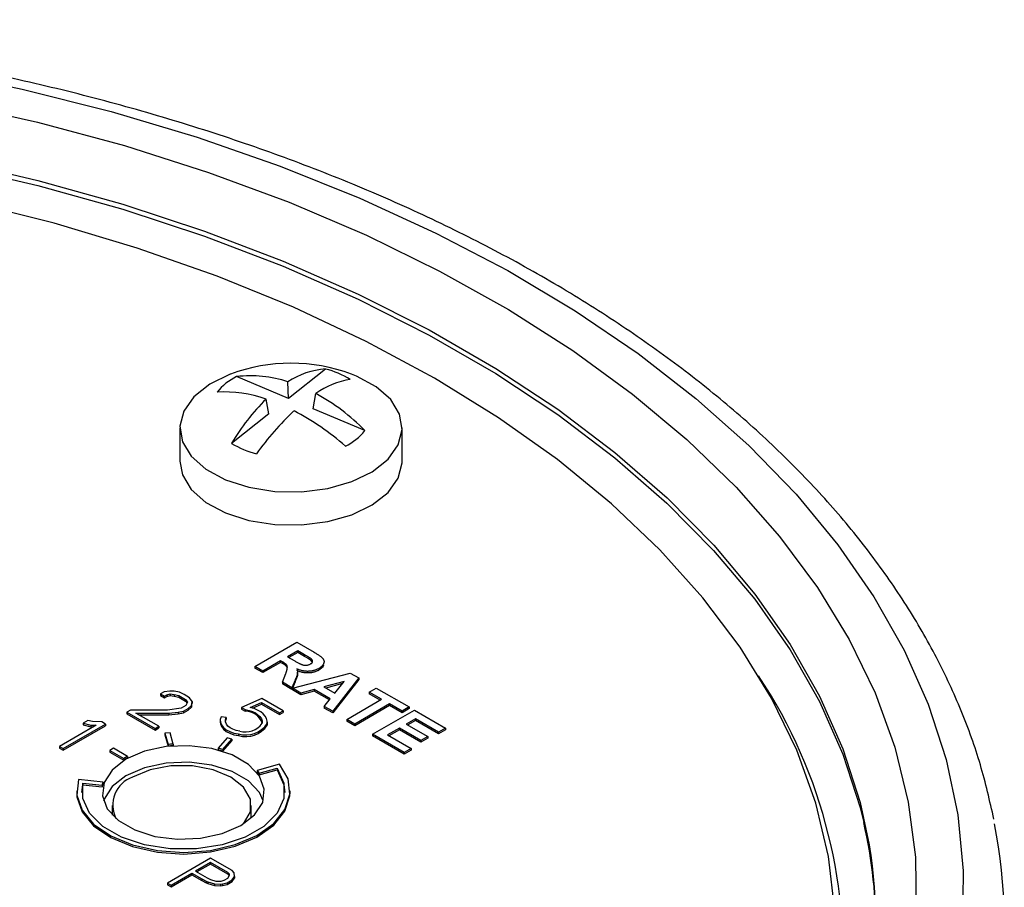
# Model space of a CAD drawing. Units: inches. Extents: x 1.9 to 18, y 4 to 25.7.
# Drawn here: x 17 to 18, y 24.9 to 25.7 of the extents above; entities that cross this region are included whole.
import ezdxf

# ---------------------------------------------------------------- set-up
doc = ezdxf.new("R2010")
doc.units = ezdxf.units.IN
doc.header["$LTSCALE"] = 2.5
doc.header["$MEASUREMENT"] = 0

msp = doc.modelspace()

# ---------------------------------------------------------------- linework, layer by layer
at = {"color": 7, "linetype": 'Continuous', "lineweight": 25}
for p, q in [((17.28237, 25.40084), (17.24574, 25.37184)), ((17.24574, 25.37184), (17.1947, 25.39333)), ((17.31282, 25.39382), (17.30796, 25.39575)), ((17.24574, 25.37184), (17.24533, 25.38821)), ((17.27015, 25.36157), (17.27281, 25.37664)), ((17.22645, 25.35657), (17.22379, 25.37116)), ((17.22645, 25.35657), (17.18983, 25.32758)), ((17.32119, 25.34009), (17.27015, 25.36157)), ((17.1388, 25.34274), (17.1388, 25.31008)), ((17.3578, 25.31008), (17.3578, 25.34274)), ((17.21262, 25.1078), (17.25393, 25.13165)), ((17.25393, 25.13165), (17.27126, 25.12164)), ((17.25498, 25.12309), (17.24492, 25.11728)), ((17.25498, 25.12145), (17.24634, 25.11646)), ((17.26174, 25.11919), (17.25498, 25.12309)), ((17.25498, 25.12309), (17.25498, 25.12145)), ((17.26174, 25.11756), (17.25498, 25.12145)), ((17.23804, 25.1133), (17.22056, 25.10321)), ((17.23804, 25.11167), (17.22056, 25.10158)), ((17.23982, 25.11228), (17.23804, 25.1133)), ((17.23804, 25.1133), (17.23804, 25.11167)), ((17.23982, 25.11064), (17.23804, 25.11167)), ((17.23982, 25.11228), (17.23982, 25.11064)), ((17.24492, 25.11728), (17.25132, 25.11359)), ((17.26174, 25.11919), (17.26174, 25.11756)), ((17.26792, 25.11547), (17.26792, 25.11383)), ((17.26909, 25.11218), (17.26792, 25.11383)), ((17.22056, 25.10321), (17.21262, 25.1078)), ((17.21262, 25.1078), (17.21262, 25.10617)), ((17.22056, 25.10158), (17.21262, 25.10617)), ((17.22056, 25.10321), (17.22056, 25.10158)), ((17.23988, 25.09207), (17.24338, 25.10087)), ((17.24969, 25.0864), (17.30661, 25.10123)), ((17.25481, 25.09999), (17.25481, 25.10203)), ((17.27585, 25.10578), (17.27585, 25.10415)), ((17.30661, 25.10123), (17.31503, 25.09637)), ((17.24916, 25.08671), (17.23988, 25.09207)), ((17.23988, 25.09207), (17.23988, 25.09043)), ((17.24916, 25.08507), (17.23988, 25.09043)), ((17.25233, 25.09432), (17.24916, 25.08671)), ((17.25233, 25.09268), (17.24971, 25.08641)), ((17.25233, 25.09432), (17.25233, 25.09268)), ((17.30079, 25.09297), (17.28055, 25.08754)), ((17.29912, 25.09089), (17.28248, 25.08642)), ((17.31503, 25.09637), (17.28941, 25.06347)), ((17.31503, 25.09474), (17.28941, 25.06184)), ((17.29139, 25.08128), (17.30079, 25.09297)), ((17.31503, 25.09637), (17.31503, 25.09474)), ((17.1234, 25.08273), (17.11971, 25.0806)), ((17.11971, 25.0806), (17.12351, 25.0784)), ((17.11971, 25.0806), (17.11971, 25.07896)), ((17.12879, 25.0834), (17.1234, 25.08273)), ((17.12594, 25.0798), (17.12911, 25.08066)), ((17.13334, 25.08334), (17.12879, 25.0834)), ((17.12911, 25.08066), (17.13334, 25.08017)), ((17.12911, 25.08066), (17.12911, 25.07902)), ((17.13841, 25.08248), (17.13334, 25.08334)), ((17.14306, 25.08004), (17.13841, 25.08248)), ((17.24916, 25.08671), (17.24916, 25.08507)), ((17.24969, 25.08634), (17.24916, 25.08507)), ((17.25816, 25.08151), (17.24969, 25.0864)), ((17.24969, 25.0864), (17.24969, 25.08477)), ((17.25816, 25.07988), (17.24969, 25.08477)), ((17.27118, 25.085), (17.25816, 25.08151)), ((17.27118, 25.08337), (17.25816, 25.07988)), ((17.25816, 25.08151), (17.25816, 25.07988)), ((17.28703, 25.07585), (17.27118, 25.085)), ((17.27118, 25.085), (17.27118, 25.08337)), ((17.28614, 25.07473), (17.27118, 25.08337)), ((17.28055, 25.08754), (17.29139, 25.08128)), ((17.32542, 25.08243), (17.3323, 25.0864)), ((17.3376, 25.07539), (17.32542, 25.08243)), ((17.32542, 25.08243), (17.32542, 25.08079)), ((17.33619, 25.07458), (17.32542, 25.08079)), ((17.3323, 25.0864), (17.36461, 25.06775)), ((17.11971, 25.07896), (17.12351, 25.07677)), ((17.12351, 25.0784), (17.12594, 25.0798)), ((17.12351, 25.0784), (17.12351, 25.07677)), ((17.12351, 25.07677), (17.12594, 25.07817)), ((17.12594, 25.0798), (17.12594, 25.07817)), ((17.12594, 25.07817), (17.12911, 25.07902)), ((17.12911, 25.07902), (17.13334, 25.07853)), ((17.13334, 25.08017), (17.13767, 25.07901)), ((17.13334, 25.08017), (17.13334, 25.07853)), ((17.13334, 25.07853), (17.13767, 25.07737)), ((17.13767, 25.07901), (17.14443, 25.0751)), ((17.13767, 25.07901), (17.13767, 25.07737)), ((17.13767, 25.07737), (17.14443, 25.07347)), ((17.14845, 25.07669), (17.14306, 25.08004)), ((17.14443, 25.0751), (17.14644, 25.0726)), ((17.14443, 25.0751), (17.14443, 25.07347)), ((17.14443, 25.07347), (17.14594, 25.07159)), ((17.14644, 25.0726), (17.14476, 25.06919)), ((17.15099, 25.07303), (17.14845, 25.07669)), ((17.15014, 25.06925), (17.15099, 25.07303)), ((17.15014, 25.06761), (17.15099, 25.07139)), ((17.15099, 25.07303), (17.15099, 25.07139)), ((17.2195, 25.07621), (17.19968, 25.06722)), ((17.2081, 25.0673), (17.2191, 25.07228)), ((17.2191, 25.07228), (17.23704, 25.06192)), ((17.2191, 25.07228), (17.2191, 25.07064)), ((17.24065, 25.064), (17.2195, 25.07621)), ((17.28098, 25.06833), (17.28703, 25.07585)), ((17.30318, 25.05552), (17.3376, 25.07539)), ((17.34554, 25.07081), (17.31112, 25.05094)), ((17.35772, 25.06378), (17.34554, 25.07081)), ((17.34554, 25.07081), (17.34554, 25.06918)), ((17.09003, 25.06469), (17.08665, 25.06274)), ((17.08665, 25.06274), (17.08665, 25.0611)), ((17.08665, 25.06274), (17.11442, 25.0467)), ((17.08665, 25.0611), (17.11442, 25.04507)), ((17.12648, 25.06474), (17.09003, 25.06469)), ((17.09546, 25.06182), (17.12796, 25.06181)), ((17.11803, 25.04879), (17.09546, 25.06182)), ((17.14011, 25.0665), (17.12648, 25.06474)), ((17.12796, 25.06181), (17.13726, 25.06266)), ((17.12796, 25.06181), (17.12796, 25.06018)), ((17.12796, 25.06018), (17.13726, 25.06103)), ((17.13726, 25.06266), (17.14233, 25.06376)), ((17.13726, 25.06266), (17.13726, 25.06103)), ((17.13726, 25.06103), (17.14233, 25.06213)), ((17.14476, 25.06919), (17.14011, 25.0665)), ((17.14233, 25.06376), (17.14687, 25.06638)), ((17.14233, 25.06213), (17.14687, 25.06475)), ((17.14233, 25.06376), (17.14233, 25.06213)), ((17.14687, 25.06638), (17.15014, 25.06925)), ((17.14687, 25.06475), (17.15014, 25.06761)), ((17.14687, 25.06638), (17.14687, 25.06475)), ((17.15014, 25.06925), (17.15014, 25.06761)), ((17.19968, 25.06722), (17.20331, 25.06512)), ((17.19968, 25.06722), (17.19968, 25.06559)), ((17.19968, 25.06559), (17.20331, 25.06349)), ((17.20331, 25.06512), (17.20331, 25.06349)), ((17.21036, 25.06669), (17.2191, 25.07064)), ((17.2191, 25.07064), (17.23704, 25.06028)), ((17.23704, 25.06192), (17.24065, 25.064)), ((17.23704, 25.06028), (17.24065, 25.06237)), ((17.23704, 25.06192), (17.23704, 25.06028)), ((17.24065, 25.064), (17.24065, 25.06237)), ((17.28098, 25.06833), (17.28098, 25.0667)), ((17.28941, 25.06347), (17.28098, 25.06833)), ((17.28941, 25.06184), (17.28098, 25.0667)), ((17.28941, 25.06347), (17.28941, 25.06184)), ((17.34554, 25.06918), (17.31112, 25.0493)), ((17.3286, 25.04085), (17.3699, 25.06469)), ((17.35772, 25.06214), (17.34554, 25.06918)), ((17.36461, 25.06775), (17.35772, 25.06378)), ((17.36461, 25.06612), (17.35772, 25.06214)), ((17.35772, 25.06378), (17.35772, 25.06214)), ((17.36461, 25.06775), (17.36461, 25.06612)), ((17.3699, 25.06469), (17.40062, 25.04696)), ((17.0482, 25.05435), (17.04363, 25.05171)), ((17.04363, 25.05171), (17.05095, 25.04994)), ((17.04363, 25.05171), (17.04363, 25.05007)), ((17.05278, 25.05329), (17.0482, 25.05435)), ((17.06184, 25.05299), (17.05278, 25.05329)), ((17.06545, 25.05091), (17.06184, 25.05299)), ((17.09829, 25.06018), (17.12796, 25.06018)), ((17.17856, 25.05432), (17.17856, 25.05269)), ((17.18444, 25.05736), (17.17955, 25.05821)), ((17.18444, 25.05736), (17.18444, 25.05572)), ((17.22495, 25.05134), (17.22495, 25.0497)), ((17.22504, 25.05103), (17.22504, 25.05267)), ((17.31112, 25.05094), (17.30318, 25.05552)), ((17.30318, 25.05552), (17.30318, 25.05389)), ((17.31112, 25.0493), (17.30318, 25.05389)), ((17.37096, 25.05613), (17.36196, 25.05094)), ((17.37096, 25.0545), (17.36338, 25.05012)), ((17.39374, 25.04299), (17.37096, 25.05613)), ((17.37096, 25.05613), (17.37096, 25.0545)), ((17.39374, 25.04135), (17.37096, 25.0545)), ((17.05628, 25.04979), (17.02004, 25.02887)), ((17.02365, 25.02678), (17.06545, 25.05091)), ((17.02365, 25.02515), (17.06545, 25.04928)), ((17.04363, 25.05007), (17.05095, 25.04831)), ((17.05095, 25.04994), (17.05628, 25.04979)), ((17.05095, 25.04994), (17.05095, 25.04831)), ((17.05095, 25.04831), (17.05359, 25.04823)), ((17.06545, 25.05091), (17.06545, 25.04928)), ((17.11442, 25.0467), (17.11803, 25.04879)), ((17.11442, 25.04507), (17.11803, 25.04715)), ((17.11442, 25.0467), (17.11442, 25.04507)), ((17.11803, 25.04879), (17.11803, 25.04715)), ((17.12911, 25.0424), (17.12407, 25.04194)), ((17.12407, 25.04194), (17.12713, 25.0308)), ((17.12407, 25.04194), (17.12407, 25.04031)), ((17.13217, 25.03126), (17.12911, 25.0424)), ((17.22495, 25.0497), (17.22504, 25.05103)), ((17.31112, 25.05094), (17.31112, 25.0493)), ((17.35508, 25.04696), (17.34343, 25.04024)), ((17.35508, 25.04533), (17.34484, 25.03942)), ((17.37626, 25.03473), (17.35508, 25.04696)), ((17.35508, 25.04696), (17.35508, 25.04533)), ((17.37626, 25.0331), (17.35508, 25.04533)), ((17.36196, 25.05094), (17.38314, 25.03871)), ((17.40062, 25.04696), (17.39374, 25.04299)), ((17.40062, 25.04533), (17.39374, 25.04135)), ((17.39374, 25.04299), (17.39374, 25.04135)), ((17.40062, 25.04696), (17.40062, 25.04533)), ((17.12407, 25.04031), (17.12713, 25.02916)), ((17.18536, 25.03726), (17.17649, 25.02721)), ((17.18104, 25.02587), (17.18991, 25.03592)), ((17.18104, 25.02423), (17.18991, 25.03429)), ((17.18991, 25.03592), (17.18536, 25.03726)), ((17.18991, 25.03592), (17.18991, 25.03429)), ((17.19663, 25.04119), (17.19663, 25.03955)), ((17.3286, 25.04085), (17.3286, 25.03921)), ((17.35984, 25.02281), (17.3286, 25.04085)), ((17.35984, 25.02118), (17.3286, 25.03921)), ((17.34343, 25.04024), (17.36673, 25.02678)), ((17.38314, 25.03871), (17.37626, 25.03473)), ((17.38314, 25.03707), (17.37626, 25.0331)), ((17.37626, 25.03473), (17.37626, 25.0331)), ((17.38314, 25.03871), (17.38314, 25.03707)), ((17.02004, 25.02887), (17.02004, 25.02723)), ((17.02004, 25.02887), (17.02365, 25.02678)), ((17.02004, 25.02723), (17.02365, 25.02515)), ((17.02365, 25.02678), (17.02365, 25.02515)), ((17.07333, 25.02701), (17.06972, 25.02493)), ((17.06972, 25.02493), (17.06972, 25.0233)), ((17.06972, 25.02493), (17.08354, 25.01695)), ((17.06972, 25.0233), (17.08354, 25.01532)), ((17.08715, 25.01904), (17.07333, 25.02701)), ((17.12713, 25.0308), (17.12713, 25.02916)), ((17.13217, 25.03126), (17.13217, 25.02962)), ((17.17649, 25.02721), (17.17649, 25.02557)), ((17.18104, 25.02587), (17.18104, 25.02423)), ((17.36673, 25.02678), (17.35984, 25.02281)), ((17.36673, 25.02515), (17.35984, 25.02118)), ((17.35984, 25.02281), (17.35984, 25.02118)), ((17.36673, 25.02678), (17.36673, 25.02515)), ((17.08354, 25.01695), (17.08354, 25.01532)), ((17.08715, 25.01904), (17.08715, 25.0174)), ((17.23707, 25.01131), (17.21487, 25.00519)), ((17.21487, 25.00519), (17.21692, 25.00249)), ((17.21487, 25.00519), (17.21487, 25.00355)), ((17.21487, 25.00355), (17.21692, 25.00085)), ((17.21692, 25.00249), (17.23455, 25.00735)), ((17.21692, 25.00085), (17.23455, 25.00571)), ((17.23455, 25.00735), (17.23455, 25.00571)), ((17.06307, 24.99359), (17.03888, 24.99617)), ((17.0623, 24.99067), (17.06307, 24.99359)), ((17.06307, 24.99359), (17.06307, 24.99196)), ((17.21692, 25.00249), (17.21692, 25.00085)), ((17.03713, 24.98515), (17.03713, 24.98352)), ((17.04223, 24.98352), (17.0431, 24.99109)), ((17.0431, 24.99272), (17.0623, 24.99067)), ((17.0431, 24.99272), (17.0431, 24.99109)), ((17.0431, 24.99109), (17.0623, 24.98904)), ((17.0623, 24.98904), (17.06307, 24.99196)), ((17.0623, 24.99067), (17.0623, 24.98904)), ((17.24734, 24.98352), (17.24734, 24.98515)), ((17.0721, 24.97066), (17.0721, 24.9613)), ((17.2091, 24.95816), (17.2091, 24.97066)), ((17.16908, 24.9188), (17.12656, 24.89426)), ((17.19041, 24.90649), (17.16908, 24.9188)), ((17.16908, 24.91464), (17.15418, 24.90603)), ((17.15418, 24.90603), (17.1657, 24.89938)), ((17.16908, 24.913), (17.15559, 24.90522)), ((17.18619, 24.90476), (17.16908, 24.91464)), ((17.16908, 24.91464), (17.16908, 24.913)), ((17.18619, 24.90313), (17.16908, 24.913)), ((17.19237, 24.90416), (17.19041, 24.90649)), ((17.13017, 24.89217), (17.15057, 24.90395)), ((17.13017, 24.89054), (17.15057, 24.90231)), ((17.15057, 24.90395), (17.16042, 24.89826)), ((17.15057, 24.90395), (17.15057, 24.90231)), ((17.15057, 24.90231), (17.16042, 24.89663)), ((17.16042, 24.89826), (17.16478, 24.89607)), ((17.16042, 24.89826), (17.16042, 24.89663)), ((17.16042, 24.89663), (17.16478, 24.89443)), ((17.16478, 24.89607), (17.1663, 24.89539)), ((17.16478, 24.89607), (17.16478, 24.89443)), ((17.1657, 24.89938), (17.16909, 24.89787)), ((17.16909, 24.89787), (17.17432, 24.89624)), ((17.17432, 24.89624), (17.17834, 24.89609)), ((17.17834, 24.89609), (17.17941, 24.89624)), ((17.17941, 24.89624), (17.18249, 24.89694)), ((17.18249, 24.89694), (17.18597, 24.8991)), ((17.18544, 24.89444), (17.19035, 24.89749)), ((17.18597, 24.8991), (17.18744, 24.90119)), ((17.18731, 24.90343), (17.18619, 24.90476)), ((17.18619, 24.90476), (17.18619, 24.90313)), ((17.18731, 24.9018), (17.18619, 24.90313)), ((17.18744, 24.90119), (17.18731, 24.90343)), ((17.18731, 24.90343), (17.18731, 24.9018)), ((17.18735, 24.90106), (17.18731, 24.9018)), ((17.19035, 24.89749), (17.19258, 24.90066)), ((17.19035, 24.89586), (17.19258, 24.89903)), ((17.19035, 24.89749), (17.19035, 24.89586)), ((17.19258, 24.90066), (17.19237, 24.90416)), ((17.19258, 24.90066), (17.19258, 24.89903)), ((17.12656, 24.89426), (17.13017, 24.89217)), ((17.12656, 24.89426), (17.12656, 24.89262)), ((17.12656, 24.89262), (17.13017, 24.89054)), ((17.13017, 24.89217), (17.13017, 24.89054)), ((17.16478, 24.89443), (17.1663, 24.89375)), ((17.1663, 24.89539), (17.17287, 24.89335)), ((17.1663, 24.89539), (17.1663, 24.89375)), ((17.1663, 24.89375), (17.17287, 24.89171)), ((17.17287, 24.89335), (17.1788, 24.89312)), ((17.17287, 24.89335), (17.17287, 24.89171)), ((17.17287, 24.89171), (17.1788, 24.89148)), ((17.1788, 24.89312), (17.18096, 24.89343)), ((17.1788, 24.89312), (17.1788, 24.89148)), ((17.1788, 24.89148), (17.18096, 24.8918)), ((17.18096, 24.89343), (17.18544, 24.89444)), ((17.18096, 24.89343), (17.18096, 24.8918)), ((17.18096, 24.8918), (17.18544, 24.8928)), ((17.18544, 24.8928), (17.19035, 24.89586)), ((17.18544, 24.89444), (17.18544, 24.8928))]:
    msp.add_line(p, q, dxfattribs=at)
at = {"color": 7, "linetype": 'Continuous', "lineweight": 25, "flags": 128}
for points in [[(16.89354, 25.69556), (16.9834, 25.67673), (17.07097, 25.65458), (17.15586, 25.62921), (17.23774, 25.60072), (17.31624, 25.56923), (17.39105, 25.53487), (17.46185, 25.49779), (17.52835, 25.45814), (17.59026, 25.41608), (17.64732, 25.37181), (17.6993, 25.32549), (17.74598, 25.27733), (17.78716, 25.22752), (17.82267, 25.17628), (17.85236, 25.12382), (17.8761, 25.07037), (17.8938, 25.01613), (17.90538, 24.96135), (17.9108, 24.90625), (17.91002, 24.85107)], [(16.91052, 25.66395), (16.9986, 25.64411), (17.08421, 25.62096), (17.16698, 25.59459), (17.24655, 25.56511), (17.32258, 25.53267), (17.39472, 25.49739), (17.46267, 25.45944), (17.52613, 25.41899), (17.58481, 25.37619), (17.63847, 25.33126), (17.68686, 25.28437), (17.72978, 25.23574), (17.76704, 25.18558), (17.79848, 25.13411), (17.82395, 25.08155), (17.84336, 25.02813), (17.8566, 24.97409), (17.86363, 24.91966), (17.86441, 24.86509)], [(17.78434, 24.86725), (17.77805, 24.92034), (17.7655, 24.97306), (17.74674, 25.02517), (17.72187, 25.07641), (17.691, 25.12655), (17.65428, 25.17536), (17.61187, 25.22261), (17.56397, 25.26808), (17.51081, 25.31155), (17.45264, 25.35283), (17.38972, 25.39172), (17.32235, 25.42804), (17.25085, 25.46163), (17.17554, 25.49232), (17.09678, 25.51996), (17.01493, 25.54445), (16.93038, 25.56565)], [(17.18864, 25.39575), (17.18845, 25.39568), (17.16825, 25.38587), (17.15269, 25.37356), (17.1427, 25.35945), (17.13884, 25.34438), (17.14134, 25.32921), (17.15006, 25.31482), (17.16449, 25.30206), (17.18378, 25.29167), (17.20683, 25.28424), (17.23229, 25.28021), (17.25868, 25.27981), (17.28447, 25.28308), (17.30815, 25.28981), (17.32835, 25.29961), (17.34391, 25.31193), (17.3539, 25.32603), (17.35776, 25.34111), (17.35526, 25.35628), (17.34654, 25.37066), (17.33211, 25.38342), (17.31282, 25.39382), (17.31282, 25.39382)], [(17.1388, 25.31008), (17.14134, 25.29655), (17.15006, 25.28216), (17.16449, 25.2694), (17.18378, 25.259), (17.20683, 25.25158), (17.23229, 25.24755), (17.25868, 25.24715), (17.28447, 25.25042), (17.30815, 25.25715), (17.32835, 25.26695), (17.34391, 25.27927), (17.3539, 25.29337), (17.35776, 25.30844), (17.3578, 25.31008)], [(17.20331, 25.06512), (17.20695, 25.06437), (17.2103, 25.06327), (17.21327, 25.06185), (17.21578, 25.06015), (17.21774, 25.05824), (17.21911, 25.05615), (17.21982, 25.05396), (17.21988, 25.05173)], [(17.22495, 25.05134), (17.22497, 25.05383), (17.22431, 25.0563), (17.22299, 25.05868), (17.22104, 25.0609), (17.2185, 25.06293), (17.21545, 25.06469), (17.21196, 25.06616), (17.2081, 25.0673)], [(17.17856, 25.05269), (17.17872, 25.05112), (17.17975, 25.04844), (17.1817, 25.04593), (17.1845, 25.0437), (17.18802, 25.04185), (17.19212, 25.04045), (17.19663, 25.03955)], [(17.17955, 25.05821), (17.17865, 25.05551), (17.17872, 25.05276), (17.17975, 25.05007), (17.1817, 25.04756), (17.1845, 25.04533), (17.18802, 25.04348), (17.19212, 25.04208), (17.19663, 25.04119)], [(17.18372, 25.0535), (17.18373, 25.05361), (17.18444, 25.05572)], [(17.1979, 25.04404), (17.19436, 25.04473), (17.19113, 25.04582), (17.18836, 25.04727), (17.18615, 25.04901), (17.18461, 25.05097), (17.18379, 25.05308), (17.18373, 25.05524), (17.18444, 25.05736)], [(17.1988, 24.95086), (17.21245, 24.96138), (17.22041, 24.9737), (17.22203, 24.98681), (17.21719, 24.99966), (17.20628, 25.01119), (17.19018, 25.02049), (17.17019, 25.02679), (17.14794, 25.02958), (17.12523, 25.02865), (17.10389, 25.02405), (17.08567, 25.01617), (17.07202, 25.00565), (17.06406, 24.99333), (17.06244, 24.98022), (17.06728, 24.96738), (17.07819, 24.95584), (17.09429, 24.94655), (17.11428, 24.94025), (17.13653, 24.93745), (17.15924, 24.93839), (17.18057, 24.94298), (17.1988, 24.95086)], [(17.22097, 24.97535), (17.21719, 24.98333), (17.20628, 24.99486), (17.19018, 25.00416), (17.17019, 25.01046), (17.14794, 25.01325), (17.12523, 25.01231), (17.10389, 25.00772), (17.08567, 24.99984), (17.07202, 24.98932), (17.06406, 24.977), (17.06349, 24.97535)], [(17.03888, 24.99617), (17.03738, 24.98098), (17.04247, 24.96606), (17.05382, 24.95234), (17.07074, 24.94068), (17.09214, 24.93181), (17.1167, 24.92629), (17.14285, 24.92448), (17.16897, 24.92647), (17.19341, 24.93215), (17.21463, 24.94117), (17.23131, 24.95294), (17.24238, 24.96674), (17.24717, 24.9817), (17.24536, 24.99687), (17.23707, 25.01131)], [(17.23455, 25.00735), (17.24136, 24.99279), (17.2414, 24.97771), (17.23468, 24.96313), (17.22164, 24.95006), (17.20319, 24.93939), (17.18058, 24.93184), (17.15535, 24.92792), (17.12923, 24.92791), (17.10399, 24.93181), (17.08137, 24.93935), (17.06289, 24.95001), (17.04984, 24.96307), (17.04308, 24.97764), (17.0431, 24.99272)], [(17.20138, 24.95242), (17.20163, 24.9527), (17.20825, 24.96447), (17.20825, 24.97684), (17.20163, 24.98861), (17.18903, 24.99862), (17.1717, 25.00589), (17.15131, 25.00971), (17.12988, 25.00971), (17.1095, 25.00589), (17.09216, 24.99862)], [(17.23455, 25.00571), (17.24136, 24.99115), (17.24223, 24.98352)], [(17.03713, 24.98352), (17.03738, 24.97935), (17.04247, 24.96443), (17.05382, 24.9507), (17.07074, 24.93904), (17.09214, 24.93018), (17.1167, 24.92466), (17.14285, 24.92284), (17.16897, 24.92484), (17.19341, 24.93052), (17.21463, 24.93953), (17.23131, 24.95131), (17.24238, 24.96511), (17.24717, 24.98006), (17.24734, 24.98352)]]:
    msp.add_lwpolyline(points, dxfattribs=at)
at = {"color": 8, "linetype": 'Continuous', "lineweight": 25, "flags": 128}
for points in [[(16.91287, 25.60684), (16.99897, 25.58674), (17.08255, 25.56336), (17.16324, 25.53681), (17.24068, 25.50721), (17.31452, 25.47469), (17.38443, 25.4394), (17.4501, 25.40148), (17.51124, 25.36112), (17.56757, 25.3185), (17.61885, 25.27379), (17.66484, 25.22721), (17.70534, 25.17896), (17.74016, 25.12926), (17.76915, 25.07832), (17.79219, 25.02638), (17.80917, 24.97367), (17.81819, 24.93192)], [(16.91283, 25.6017), (16.99892, 25.5816), (17.0825, 25.55823), (17.16318, 25.53168), (17.24061, 25.50208), (17.31445, 25.46956), (17.38435, 25.43427), (17.45002, 25.39636), (17.51116, 25.356), (17.56749, 25.31338), (17.61876, 25.26868), (17.66474, 25.2221), (17.70524, 25.17386), (17.74006, 25.12416), (17.76905, 25.07322), (17.79209, 25.02129), (17.80906, 24.96858), (17.81269, 24.95383)]]:
    msp.add_lwpolyline(points, dxfattribs=at)
at = {"color": 7, "linetype": 'Continuous', "lineweight": 25}
for centre, radius, start, end in [((17.2483, 25.23669), 0.16988, 69.44118, 110.55882), ((17.28763, 25.32478), 0.07625, 93.9586, 123.70085), ((17.25894, 25.31106), 0.09279, 58.96964, 75.37332), ((17.22065, 25.34073), 0.05866, 116.26278, 140.47407), ((17.20822, 25.27427), 0.11983, 71.96126, 96.47996), ((17.31949, 25.31119), 0.08039, 99.10704, 125.49965), ((17.18197, 25.25107), 0.12716, 70.79911, 92.95702), ((17.17693, 25.19945), 0.20147, 44.27231, 61.58257), ((17.37235, 25.22037), 0.21167, 134.57437, 149.57151), ((17.44732, 25.15046), 0.28665, 133.15178, 144.4054), ((17.13543, 25.13668), 0.25121, 48.49589, 62.53956), ((17.27595, 25.37742), 0.05866, 296.26278, 320.47407), ((17.23766, 25.40709), 0.09279, 238.96964, 255.37332), ((17.20371, 25.04643), 0.01706, 18.50466, 91.33888), ((17.20379, 25.06578), 0.02561, 253.75666, 325.68709), ((17.2035, 25.06328), 0.02004, 253.77638, 324.80457), ((17.20379, 25.06414), 0.02561, 253.75666, 325.68709), ((17.14203, 24.8956), 0.13602, 94.15773, 96.29072), ((17.14203, 24.89396), 0.13602, 94.15773, 96.29072), ((17.14725, 24.91941), 0.11169, 72.3929, 74.82537), ((17.14725, 24.91777), 0.11169, 72.3929, 74.82537), ((17.12327, 24.9523), 0.07589, 118.42359, 121.57104), ((17.12327, 24.95066), 0.07589, 118.42359, 121.57104), ((17.10177, 24.97109), 0.02915, 109.24195, 207.25584), ((17.35562, 24.84817), 0.46912, 359.12673, 13.01594), ((17.44148, 24.85348), 0.50972, 350.44133, 11.22406), ((17.35847, 24.85344), 0.46638, 349.06925, 9.68679)]:
    msp.add_arc(centre, radius, start, end, dxfattribs=at)
at = {"color": 8, "linetype": 'Continuous', "lineweight": 25}
msp.add_arc((17.29217, 24.82194), 0.50032, 316.13669, 33.56448, dxfattribs=at)
at = {"color": 7, "linetype": 'Continuous', "lineweight": 25}
for points, knots in [([(17.94094, 24.95727), (17.93687, 24.97517), (17.92871, 25.01108), (17.9095, 25.0642), (17.88524, 25.11664), (17.85551, 25.16811), (17.82052, 25.21843), (17.78036, 25.26741), (17.73517, 25.31485), (17.68514, 25.36056), (17.63046, 25.40435), (17.57134, 25.44607), (17.50803, 25.48555), (17.44077, 25.52265), (17.36983, 25.55724), (17.29547, 25.58921), (17.21797, 25.61843), (17.13762, 25.64483), (17.05472, 25.6683), (16.96957, 25.68877), (16.88248, 25.70618), (16.79377, 25.72047), (16.70376, 25.73158), (16.61278, 25.73948), (16.52115, 25.74415), (16.42921, 25.74557), (16.33729, 25.74373), (16.24573, 25.73865), (16.15486, 25.73033), (16.065, 25.71881), (15.97649, 25.70412), (15.88965, 25.68632), (15.80478, 25.66546), (15.7222, 25.64161), (15.64221, 25.61485), (15.56509, 25.58528), (15.49119, 25.55293), (15.42657, 25.52111), (15.38786, 25.49936), (15.37136, 25.49009)], [0, 0, 0, 0, 0.026522, 0.053211, 0.079995, 0.106888, 0.13389, 0.160992, 0.188177, 0.215425, 0.242718, 0.270039, 0.297375, 0.324715, 0.352053, 0.379382, 0.406703, 0.434014, 0.461314, 0.488604, 0.515886, 0.543161, 0.570429, 0.597692, 0.624952, 0.652211, 0.679469, 0.706729, 0.733991, 0.761257, 0.788529, 0.815808, 0.843095, 0.870393, 0.897702, 0.925024, 0.952359, 0.979707, 1, 1, 1, 1]), ([(17.27126, 25.12164), (17.27178, 25.12133), (17.27279, 25.12074), (17.27422, 25.11987), (17.27548, 25.11903), (17.27661, 25.11825), (17.27759, 25.11751), (17.27842, 25.11681), (17.27911, 25.11616), (17.27966, 25.11554), (17.2801, 25.11493), (17.28044, 25.11433), (17.28067, 25.11372), (17.28082, 25.11309), (17.28089, 25.11246), (17.28085, 25.11182), (17.28072, 25.11117), (17.28051, 25.11051), (17.2802, 25.10987), (17.27983, 25.10922), (17.27937, 25.10861), (17.27882, 25.108), (17.2782, 25.10742), (17.2775, 25.10685), (17.27672, 25.1063), (17.27614, 25.10595), (17.27585, 25.10578)], [0, 0, 0, 0, 0.069826, 0.134568, 0.194655, 0.249727, 0.300289, 0.346032, 0.387438, 0.424316, 0.459073, 0.493245, 0.527114, 0.561039, 0.595222, 0.629875, 0.664986, 0.701286, 0.737968, 0.774262, 0.810851, 0.84727, 0.884509, 0.92231, 0.960504, 1, 1, 1, 1]), ([(17.24338, 25.10087), (17.24348, 25.10124), (17.24368, 25.10195), (17.24396, 25.10297), (17.24418, 25.10389), (17.24439, 25.1047), (17.24453, 25.10541), (17.24463, 25.10602), (17.2447, 25.10653), (17.24472, 25.10707), (17.24468, 25.10766), (17.2445, 25.10831), (17.2442, 25.10892), (17.24377, 25.1095), (17.24314, 25.1101), (17.24226, 25.11075), (17.24115, 25.1115), (17.24028, 25.112), (17.23982, 25.11228)], [0, 0, 0, 0, 0.09159, 0.174865, 0.249829, 0.31616, 0.3741, 0.42377, 0.464839, 0.498075, 0.554161, 0.607388, 0.658016, 0.706819, 0.760886, 0.827647, 0.9071, 1, 1, 1, 1]), ([(17.2445, 25.10534), (17.24457, 25.10559), (17.24488, 25.10674), (17.24306, 25.10873), (17.2409, 25.11), (17.23982, 25.11064)], [0, 0, 0, 0, 0.125026, 0.560144, 1, 1, 1, 1]), ([(17.25132, 25.11359), (17.25181, 25.1133), (17.25276, 25.11276), (17.25412, 25.112), (17.25534, 25.11133), (17.25645, 25.11076), (17.25741, 25.11028), (17.25824, 25.10989), (17.25895, 25.10959), (17.2597, 25.10933), (17.26058, 25.10912), (17.26161, 25.10894), (17.26265, 25.10889), (17.26369, 25.10892), (17.26471, 25.10908), (17.26572, 25.10932), (17.26666, 25.10969), (17.26724, 25.11), (17.26754, 25.11016)], [0, 0, 0, 0, 0.106122, 0.20218, 0.287584, 0.36299, 0.427194, 0.481468, 0.525327, 0.559548, 0.615694, 0.669595, 0.72182, 0.77391, 0.827085, 0.881359, 0.938795, 1, 1, 1, 1]), ([(17.26792, 25.11547), (17.26782, 25.11554), (17.26759, 25.11571), (17.26714, 25.11598), (17.26658, 25.11634), (17.26587, 25.11677), (17.26503, 25.11727), (17.26405, 25.11784), (17.26295, 25.11849), (17.26215, 25.11895), (17.26174, 25.11919)], [0, 0, 0, 0, 0.0526589, 0.1248127, 0.2192102, 0.3332051, 0.469464, 0.6253524, 0.8021991, 1, 1, 1, 1]), ([(17.26792, 25.11383), (17.26782, 25.11391), (17.26759, 25.11407), (17.26714, 25.11435), (17.26658, 25.11471), (17.26587, 25.11513), (17.26503, 25.11564), (17.26405, 25.11621), (17.26295, 25.11686), (17.26215, 25.11732), (17.26174, 25.11756)], [0, 0, 0, 0, 0.0526589, 0.1248127, 0.2192102, 0.3332051, 0.469464, 0.6253524, 0.8021991, 1, 1, 1, 1]), ([(17.26754, 25.11016), (17.26784, 25.11035), (17.26843, 25.11072), (17.26909, 25.11135), (17.26949, 25.11201), (17.26965, 25.11269), (17.26957, 25.11339), (17.26925, 25.11409), (17.2687, 25.1148), (17.26819, 25.11524), (17.26792, 25.11547)], [0, 0, 0, 0, 0.132872, 0.256356, 0.372788, 0.488671, 0.607002, 0.72889, 0.858318, 1, 1, 1, 1]), ([(17.25412, 25.1052), (17.25426, 25.10481), (17.25453, 25.10406), (17.25476, 25.10293), (17.25484, 25.10184), (17.25477, 25.10094), (17.25464, 25.10021), (17.25448, 25.09958), (17.25426, 25.09889), (17.25398, 25.09812), (17.25367, 25.09727), (17.25327, 25.09635), (17.25283, 25.09535), (17.2525, 25.09467), (17.25233, 25.09432)], [0, 0, 0, 0, 0.1071204, 0.2096493, 0.3076582, 0.4022186, 0.451672, 0.5087792, 0.5727572, 0.6436596, 0.7218523, 0.8075495, 0.9002593, 1, 1, 1, 1]), ([(17.25474, 25.10019), (17.25476, 25.10007), (17.25495, 25.09915), (17.2543, 25.09741), (17.25346, 25.09503), (17.2527, 25.09347), (17.25233, 25.09268)], [0, 0, 0, 0, 0.046748, 0.364305, 0.68214, 1, 1, 1, 1]), ([(17.27585, 25.10578), (17.27546, 25.10557), (17.27471, 25.10515), (17.27351, 25.10461), (17.27229, 25.10413), (17.27103, 25.10372), (17.26972, 25.10341), (17.2684, 25.10316), (17.26704, 25.10298), (17.26566, 25.10289), (17.26425, 25.10287), (17.26283, 25.10294), (17.2614, 25.1031), (17.25995, 25.10335), (17.2585, 25.10369), (17.25704, 25.10411), (17.25557, 25.10461), (17.25461, 25.105), (17.25412, 25.1052)], [0, 0, 0, 0, 0.066195, 0.129362, 0.190795, 0.250525, 0.308782, 0.366645, 0.423722, 0.481911, 0.540044, 0.599083, 0.659656, 0.721689, 0.786833, 0.854049, 0.925302, 1, 1, 1, 1]), ([(17.27585, 25.10415), (17.27546, 25.10393), (17.27471, 25.10352), (17.27351, 25.10297), (17.27229, 25.10249), (17.27103, 25.10209), (17.26972, 25.10177), (17.2684, 25.10152), (17.26704, 25.10135), (17.26566, 25.10125), (17.26425, 25.10124), (17.26283, 25.10131), (17.2614, 25.10147), (17.25995, 25.10172), (17.2585, 25.10205), (17.25704, 25.10247), (17.25557, 25.10298), (17.25461, 25.10337), (17.25412, 25.10357)], [0, 0, 0, 0, 0.066195, 0.129362, 0.190795, 0.250525, 0.308782, 0.366645, 0.423722, 0.481911, 0.540044, 0.599083, 0.659656, 0.721689, 0.786833, 0.854049, 0.925302, 1, 1, 1, 1]), ([(17.2804, 25.10896), (17.2803, 25.10864), (17.27978, 25.10681), (17.27763, 25.10535), (17.27585, 25.10415)], [0, 0, 0, 0, 0.173169, 1, 1, 1, 1])]:
    msp.add_open_spline(points, degree=3, knots=knots, dxfattribs=at)

doc.saveas('drawing.dxf')
